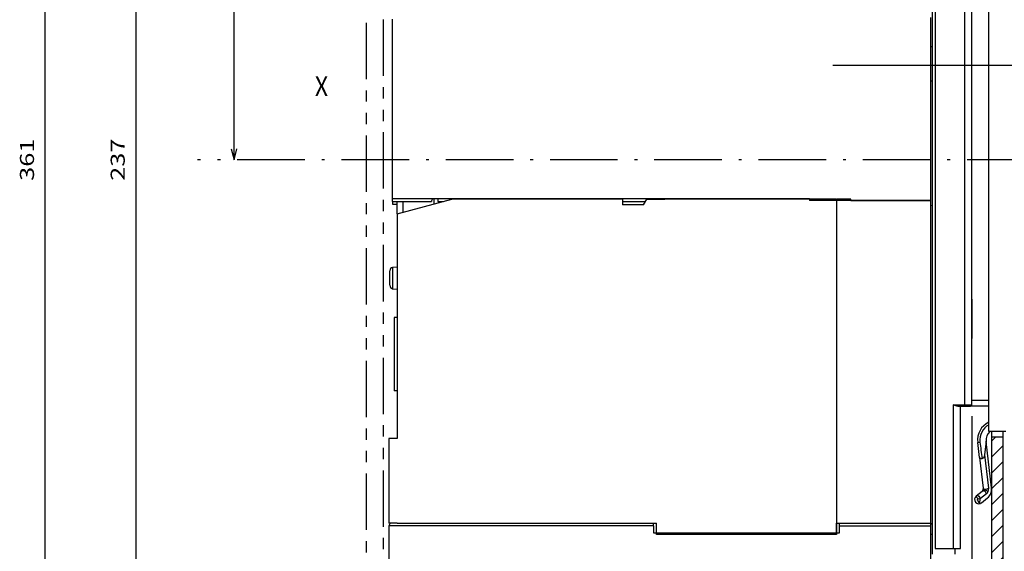
# Model space of a CAD drawing. Extents: x -635 to 653, y 561 to 1023.
# Drawn here: x -331 to -157, y 741 to 835 of the extents above; entities that cross this region are included whole.
import ezdxf
from ezdxf.enums import TextEntityAlignment as Align

# ---------------------------------------------------------------- set-up
doc = ezdxf.new("R2010")
doc.units = 0
doc.linetypes.add('DASHDOT', pattern=[18.5, 12, -3, 0.5, -3])
doc.linetypes.add('PHANTOM', pattern=[20, 10, -2, 2, -2, 2, -2])
doc.layers.get('0').update_dxf_attribs({"linetype": 'CONTINUOUS'})
doc.styles.get("Standard").update_dxf_attribs({"font": 'isocp.shx'})
doc.dimstyles.get("Standard").update_dxf_attribs({"dimtxt": 2.5, "dimasz": 2.5, "dimexe": 1.25, "dimexo": 0.625, "dimtad": 1, "dimcen": 2.5, "dimazin": 3, "dimtfac": 1, "dimtmove": 0, "dimatfit": 3})

# ---------------------------------------------------------------- blocks, each defined once
blk = doc.blocks.new('*D64')
at = {"color": 7, "ltscale": 0.350081}
blk.add_line((-281.221401, 928.605473), (-295.224629, 928.605473), dxfattribs=at)
at = {"color": 7}
blk.add_line((-293.224629, 810.104921), (-293.224629, 928.605473), dxfattribs=at)
for points in [[(-292.706989, 926.673627), (-293.224629, 928.605473), (-293.742268, 926.673627)], [(-293.742268, 812.036773), (-293.224629, 810.104921), (-292.706989, 812.036773)]]:
    blk.add_lwpolyline(points, dxfattribs=at)
blk.add_text('118.5', height=2.5, rotation=90.000003, dxfattribs=at).set_placement((-295.224629, 862.933728), (-295.224629, 875.776669), align=Align.FIT)
blk = doc.blocks.new('*D65')
at = {"color": 7}
for p, q in [((-281.221401, 928.605473), (-312.612904, 928.605473)), ((-310.612904, 691.605473), (-310.612904, 928.605473)), ((-281.221401, 691.605473), (-312.612904, 691.605473))]:
    blk.add_line(p, q, dxfattribs=at)
for points in [[(-310.095265, 926.673627), (-310.612904, 928.605473), (-311.130535, 926.673627)], [(-311.130535, 693.537327), (-310.612904, 691.605473), (-310.095265, 693.537327)]]:
    blk.add_lwpolyline(points, dxfattribs=at)
blk.add_text('237', height=2.5, rotation=90.000003, dxfattribs=at).set_placement((-312.612904, 806.352594), (-312.612904, 813.858358), align=Align.FIT)
blk = doc.blocks.new('*D66')
at = {"color": 1}
for p, q in [((-162.278969, 764.604844), (-162.278969, 593.396809)), ((-266.778961, 617.692143), (-266.778961, 593.396809)), ((-266.778961, 595.396809), (-162.278969, 595.396809))]:
    blk.add_line(p, q, dxfattribs=at)
for points in [[(-264.847107, 595.914448), (-266.778961, 595.396809), (-264.847107, 594.87917)], [(-164.210819, 594.87917), (-162.278969, 595.396809), (-164.210819, 595.914448)]]:
    blk.add_lwpolyline(points, dxfattribs=at)
blk.add_text('104.5', height=2.5, dxfattribs=at).set_placement((-237.867584, 597.396809), (-225.024643, 597.396809), align=Align.FIT)
blk = doc.blocks.new('*D70')
at = {"color": 1}
for p, q in [((-106.778958, 806.404896), (-106.778958, 561.178364)), ((-266.778961, 617.692143), (-266.778961, 561.178364)), ((-266.778961, 563.178364), (-106.778958, 563.178364))]:
    blk.add_line(p, q, dxfattribs=at)
for points in [[(-264.847107, 563.696004), (-266.778961, 563.178364), (-264.847107, 562.660725)], [(-108.710812, 562.660725), (-106.778958, 563.178364), (-108.710812, 563.696004)]]:
    blk.add_lwpolyline(points, dxfattribs=at)
blk.add_text('160', height=2.5, dxfattribs=at).set_placement((-190.531843, 565.178364), (-183.026079, 565.178364), align=Align.FIT)
blk = doc.blocks.new('*D75')
at = {"color": 1}
for p, q in [((-265.778961, 990.604924), (-328.713123, 990.604924)), ((-326.713123, 629.60497), (-326.713123, 990.604924)), ((-265.778961, 629.60497), (-328.713123, 629.60497))]:
    blk.add_line(p, q, dxfattribs=at)
for points in [[(-326.195492, 988.67307), (-326.713123, 990.604924), (-327.230763, 988.67307)], [(-327.230763, 631.536824), (-326.713123, 629.60497), (-326.195492, 631.536824)]]:
    blk.add_lwpolyline(points, dxfattribs=at)
blk.add_text('361', height=2.5, rotation=90.000003, dxfattribs=at).set_placement((-328.713123, 806.352063), (-328.713123, 813.857827), align=Align.FIT)
blk = doc.blocks.new('*D77')
at = {"color": 1}
for p, q in [((-265.778961, 990.604924), (-328.713123, 990.604924)), ((-326.713123, 629.60497), (-326.713123, 990.604924)), ((-265.778961, 629.60497), (-328.713123, 629.60497))]:
    blk.add_line(p, q, dxfattribs=at)
for points in [[(-326.195492, 988.67307), (-326.713123, 990.604924), (-327.230763, 988.67307)], [(-327.230763, 631.536824), (-326.713123, 629.60497), (-326.195492, 631.536824)]]:
    blk.add_lwpolyline(points, dxfattribs=at)
blk.add_text('361', height=2.5, rotation=90.000003, dxfattribs=at).set_placement((-328.713123, 806.352063), (-328.713123, 813.857827), align=Align.FIT)
blk = doc.blocks.new('BLOCK731')
at = {"color": 7}
blk.add_text('X', height=3.5, dxfattribs=at).set_placement((-75.017159, 12.99692), (-72.656693, 12.99692), align=Align.FIT)
blk = doc.blocks.new('BLOCK735')
at = {"color": 7, "ltscale": 0.024899}
blk.add_line((45.083866, -48.254227), (45.788124, -47.549969), dxfattribs=at)
at = {"color": 7, "ltscale": 0.070711}
for p, q in [((45.083866, -51.082657), (47.083866, -49.082657)), ((45.083866, -53.911083), (47.083866, -51.911083)), ((45.083866, -59.567936), (47.083866, -57.567936)), ((45.083866, -62.396362), (47.083866, -60.396362)), ((45.083866, -65.224792), (47.083866, -63.224792)), ((45.083866, -68.053215), (47.083866, -66.053215)), ((45.083866, -70.881645), (47.083866, -68.881645)), ((45.083866, -73.710075), (47.083866, -71.710075)), ((45.083866, -76.538498), (47.083866, -74.538498)), ((45.083866, -79.366928), (47.083866, -77.366928)), ((45.083866, -82.195351), (47.083866, -80.195351)), ((45.083866, -85.023781), (47.083866, -83.023781)), ((45.083866, -87.852211), (47.083866, -85.852211)), ((45.083866, -90.680634), (47.083866, -88.680634)), ((45.083866, -93.509064), (47.083866, -91.509064)), ((45.083866, -96.337486), (47.083866, -94.337486)), ((45.083866, -99.165916), (47.083866, -97.165916)), ((45.083866, -101.994347), (47.083866, -99.994347)), ((45.083866, -104.822769), (47.083866, -102.822769)), ((45.083866, -107.651199), (47.083866, -105.651199)), ((45.083866, -110.479622), (47.083866, -108.479622)), ((45.083866, -113.308052), (47.083866, -111.308052)), ((45.083866, -116.136482), (47.083866, -114.136482)), ((45.083866, -118.964905), (47.083866, -116.964905)), ((45.083866, -121.793335), (47.083866, -119.793335)), ((45.083866, -124.621758), (47.083866, -122.621758)), ((45.083866, -127.450188), (47.083866, -125.450188)), ((45.083866, -130.27861), (47.083866, -128.27861)), ((45.083866, -133.10704), (47.083866, -131.10704)), ((45.083866, -135.935471), (47.083866, -133.935471)), ((45.083866, -138.763901), (47.083866, -136.763901)), ((45.083866, -141.592316), (47.083866, -139.592316)), ((45.083866, -144.420746), (47.083866, -142.420746)), ((45.083866, -147.249176), (47.083866, -145.249176)), ((45.083866, -150.077606), (47.083866, -148.077606)), ((45.083866, -152.906036), (47.083866, -150.906036)), ((45.083866, -155.734451), (47.083866, -153.734451)), ((45.083866, -158.562881), (47.083866, -156.562881)), ((45.083866, -161.391312), (47.083866, -159.391312)), ((45.083866, -164.219742), (47.083866, -162.219742)), ((45.083866, -167.048172), (47.083866, -165.048172)), ((45.083866, -169.876587), (47.083866, -167.876587)), ((45.083866, -172.705017), (47.083866, -170.705017)), ((45.083866, -175.533447), (47.083866, -173.533447)), ((45.083866, -178.361877), (47.083866, -176.361877)), ((45.083866, -181.190308), (47.083866, -179.190308)), ((45.083866, -184.018723), (47.083866, -182.018723))]:
    blk.add_line(p, q, dxfattribs=at)
at = {"color": 7, "ltscale": 0.070518}
blk.add_line((45.089321, -56.734055), (47.083866, -54.73951), dxfattribs=at)
at = {"color": 7, "ltscale": 0.016798}
blk.add_line((46.608753, -185.322266), (47.083866, -184.847153), dxfattribs=at)

msp = doc.modelspace()

# ---------------------------------------------------------------- linework, layer by layer
at = {"color": 7, "linetype": 'PHANTOM'}
for p, q in [((-269.779, 954.419), (-269.779, 619.139)), ((-266.779, 954.972), (-266.779, 619.692))]:
    msp.add_line(p, q, dxfattribs=at)
at = {"color": 7}
for p, q in [((-169.279, 740.105), (-169.279, 919.605)), ((-168.779, 919.605), (-168.779, 741.105)), ((-159.279, 761.855), (-159.279, 875.855)), ((-163.529, 766.605), (-163.529, 871.105)), ((-162.279, 766.605), (-162.279, 871.105)), ((-169.579, 802.855), (-169.579, 835.355)), ((-265.079, 803.155), (-265.079, 835.055)), ((-186.979, 826.872), (-100.619, 826.872)), ((-191.079, 803.155), (-265.079, 803.155)), ((-224.279, 803.105), (-248.779, 803.105)), ((-186.43, 803.105), (-216.779, 803.105)), ((-169.579, 802.855), (-191.079, 802.855)), ((-186.279, 803.105), (-186.279, 745.605)), ((-186.279, 802.891), (-186.279, 743.605)), ((-169.579, 745.605), (-169.579, 802.855)), ((-264.279, 800.507), (-264.279, 760.605)), ((-165.529, 741.105), (-165.529, 766.605)), ((-164.279, 741.105), (-164.279, 766.355)), ((-158.779, 761.855), (-158.779, 622.838)), ((-156.779, 761.855), (-156.779, 623.159)), ((-218.779, 745.105), (-265.779, 745.105)), ((-264.279, 745.605), (-218.279, 745.605)), ((-265.779, 743.605), (-265.779, 707.105)), ((-218.779, 743.905), (-185.779, 743.905)), ((-186.279, 743.605), (-218.279, 743.605)), ((-169.579, 699.207), (-169.579, 743.605))]:
    msp.add_line(p, q, dxfattribs=at)
at = {"color": 7, "ltscale": 0.0075}
for p, q in [((-169.279, 830.167), (-169.579, 830.167)), ((-169.579, 824.105), (-169.279, 824.105)), ((-191.079, 803.155), (-191.079, 802.855)), ((-169.279, 743.605), (-169.579, 743.605)), ((-169.279, 743.605), (-169.579, 743.605))]:
    msp.add_line(p, q, dxfattribs=at)
at = {"color": 7, "linetype": 'DASHDOT'}
msp.add_line((-114.147, 810.105), (-299.732, 810.105), dxfattribs=at)
at = {"color": 7, "ltscale": 0.01125}
msp.add_line((-265.079, 802.705), (-265.079, 803.155), dxfattribs=at)
at = {"color": 7, "ltscale": 0.173066}
msp.add_line((-265.079, 802.705), (-258.156, 802.705), dxfattribs=at)
at = {"color": 7, "ltscale": 0.012496}
msp.add_line((-265.079, 802.705), (-265.079, 802.205), dxfattribs=at)
at = {"color": 7, "ltscale": 0.019997}
msp.add_line((-265.079, 802.205), (-264.279, 802.205), dxfattribs=at)
at = {"color": 7, "ltscale": 0.250955}
msp.add_line((-264.279, 800.507), (-254.583, 803.105), dxfattribs=at)
at = {"color": 7, "ltscale": 0.054952}
msp.add_line((-264.279, 800.507), (-264.279, 802.705), dxfattribs=at)
at = {"color": 7, "ltscale": 0.048253}
msp.add_line((-263.279, 802.705), (-263.279, 800.775), dxfattribs=at)
at = {"color": 7, "ltscale": 0.009156}
msp.add_line((-257.973, 803.155), (-258.156, 802.838), dxfattribs=at)
at = {"color": 7, "ltscale": 0.003321}
for p, q in [((-258.156, 802.838), (-258.156, 802.705)), ((-257.079, 802.838), (-257.079, 802.705))]:
    msp.add_line(p, q, dxfattribs=at)
at = {"color": 7, "ltscale": 0.02266}
msp.add_line((-257.779, 803.155), (-257.779, 802.249), dxfattribs=at)
at = {"color": 7, "ltscale": 0.007929}
msp.add_line((-257.079, 803.155), (-257.079, 802.838), dxfattribs=at)
at = {"color": 7, "ltscale": 0.025083}
msp.add_line((-257.079, 802.705), (-256.076, 802.705), dxfattribs=at)
at = {"color": 7, "ltscale": 0.145096}
msp.add_line((-248.779, 803.105), (-254.583, 803.105), dxfattribs=at)
at = {"color": 7, "ltscale": 0.025}
for p, q in [((-224.279, 803.105), (-224.279, 802.105)), ((-163.529, 766.355), (-162.529, 766.355)), ((-165.279, 740.105), (-165.279, 741.105))]:
    msp.add_line(p, q, dxfattribs=at)
at = {"color": 7, "ltscale": 0.10241}
msp.add_line((-224.279, 802.705), (-220.183, 802.705), dxfattribs=at)
at = {"color": 7, "ltscale": 0.09375}
msp.add_line((-220.529, 802.105), (-224.279, 802.105), dxfattribs=at)
at = {"color": 7, "ltscale": 0.028868}
msp.add_line((-220.529, 802.105), (-219.952, 803.105), dxfattribs=at)
at = {"color": 7, "ltscale": 0.079316}
msp.add_line((-219.952, 803.105), (-216.779, 803.105), dxfattribs=at)
at = {"color": 7, "ltscale": 0.006559}
msp.add_line((-186.279, 802.891), (-186.43, 803.105), dxfattribs=at)
at = {"color": 7, "ltscale": 0.0625}
msp.add_line((-183.779, 803.105), (-186.279, 803.105), dxfattribs=at)
at = {"color": 7, "ltscale": 0.00625}
for p, q in [((-183.779, 802.855), (-183.779, 803.105)), ((-163.529, 766.355), (-163.529, 766.605)), ((-162.279, 766.355), (-162.279, 766.605))]:
    msp.add_line(p, q, dxfattribs=at)
at = {"color": 7, "ltscale": 0.355}
msp.add_line((-183.779, 802.855), (-169.579, 802.855), dxfattribs=at)
at = {"color": 7, "ltscale": 0.02}
msp.add_line((-169.579, 802.055), (-169.579, 802.855), dxfattribs=at)
at = {"color": 7, "ltscale": 0.007616}
msp.add_line((-169.579, 802.055), (-169.279, 802.002), dxfattribs=at)
at = {"color": 7, "ltscale": 0.002924}
msp.add_line((-265.579, 790.278), (-265.579, 790.395), dxfattribs=at)
at = {"color": 7, "ltscale": 0.061567}
msp.add_line((-265.579, 787.815), (-265.579, 790.278), dxfattribs=at)
at = {"color": 7, "ltscale": 0.001202}
for p, q in [((-265.079, 791.033), (-265.031, 791.039)), ((-265.079, 791.033), (-265.031, 791.039)), ((-265.079, 787.177), (-265.031, 787.171))]:
    msp.add_line(p, q, dxfattribs=at)
at = {"color": 7, "ltscale": 0.000801}
for p, q in [((-265.079, 791.001), (-265.079, 791.033)), ((-265.079, 787.177), (-265.079, 787.209))]:
    msp.add_line(p, q, dxfattribs=at)
at = {"color": 7, "ltscale": 0.018879}
for p, q in [((-265.031, 791.039), (-264.279, 791.105)), ((-265.031, 791.039), (-264.279, 791.105)), ((-265.031, 787.171), (-264.279, 787.105))]:
    msp.add_line(p, q, dxfattribs=at)
at = {"color": 7, "ltscale": 0.005919}
msp.add_line((-265.031, 790.802), (-265.031, 791.039), dxfattribs=at)
at = {"color": 7, "ltscale": 0.09079}
msp.add_line((-265.031, 787.171), (-265.031, 790.802), dxfattribs=at)
at = {"color": 7, "ltscale": 0.175}
msp.add_line((-162.279, 785.355), (-162.279, 778.355), dxfattribs=at)
at = {"color": 7, "ltscale": 0.0125}
for p, q in [((-264.279, 782.105), (-264.779, 782.105)), ((-264.279, 782.105), (-264.779, 782.105)), ((-264.279, 769.105), (-264.779, 769.105)), ((-161.238, 749.983), (-161.59, 750.338)), ((-218.779, 745.105), (-218.779, 745.605)), ((-185.779, 745.105), (-185.779, 745.605))]:
    msp.add_line(p, q, dxfattribs=at)
at = {"color": 7, "ltscale": 0.1625}
for p, q in [((-264.779, 782.105), (-264.779, 775.605)), ((-264.779, 775.605), (-264.779, 769.105))]:
    msp.add_line(p, q, dxfattribs=at)
at = {"color": 7, "ltscale": 0.075}
for p, q in [((-159.279, 767.355), (-162.279, 767.355)), ((-159.279, 766.355), (-162.279, 766.355)), ((-156.279, 761.855), (-159.279, 761.855))]:
    msp.add_line(p, q, dxfattribs=at)
at = {"color": 7, "ltscale": 0.05}
for p, q in [((-165.529, 766.605), (-163.529, 766.605)), ((-156.779, 760.855), (-158.779, 760.855)), ((-218.279, 743.605), (-218.279, 745.605))]:
    msp.add_line(p, q, dxfattribs=at)
at = {"color": 7, "ltscale": 0.03125}
for p, q in [((-164.779, 766.355), (-163.529, 766.355)), ((-163.529, 766.605), (-162.279, 766.605)), ((-165.529, 741.105), (-164.279, 741.105))]:
    msp.add_line(p, q, dxfattribs=at)
at = {"color": 7, "ltscale": 0.375}
msp.add_line((-265.779, 760.605), (-265.779, 745.605), dxfattribs=at)
at = {"color": 7, "ltscale": 0.0375}
for p, q in [((-264.279, 760.605), (-265.779, 760.605)), ((-264.279, 745.605), (-265.779, 745.605)), ((-265.779, 745.105), (-265.779, 743.605)), ((-169.579, 743.605), (-169.579, 745.105))]:
    msp.add_line(p, q, dxfattribs=at)
at = {"color": 7, "ltscale": 0.061324}
msp.add_line((-159.771, 760.171), (-160.045, 757.734), dxfattribs=at)
at = {"color": 7, "ltscale": 0.001301}
msp.add_line((-159.765, 760.119), (-159.771, 760.171), dxfattribs=at)
at = {"color": 7, "ltscale": 0.207666}
msp.add_line((-158.787, 751.871), (-159.765, 760.119), dxfattribs=at)
at = {"color": 7, "ltscale": 0.01}
msp.add_line((-161.255, 759.943), (-160.857, 759.99), dxfattribs=at)
at = {"color": 7, "ltscale": 0.067312}
msp.add_line((-160.938, 757.269), (-161.255, 759.943), dxfattribs=at)
at = {"color": 7, "ltscale": 0.137708}
msp.add_line((-160.938, 757.269), (-160.289, 751.799), dxfattribs=at)
at = {"color": 7, "ltscale": 0.149197}
msp.add_line((-160.045, 757.734), (-159.342, 751.807), dxfattribs=at)
at = {"color": 7, "ltscale": 0.002646}
for p, q in [((-160.289, 751.799), (-160.277, 751.694)), ((-159.342, 751.807), (-159.33, 751.702))]:
    msp.add_line(p, q, dxfattribs=at)
at = {"color": 7, "ltscale": 0.034157}
for p, q in [((-160.461, 751.244), (-161.53, 750.392)), ((-159.699, 750.803), (-160.767, 749.951)), ((-160.594, 749.22), (-159.526, 750.072))]:
    msp.add_line(p, q, dxfattribs=at)
at = {"color": 7, "ltscale": 0.007835}
msp.add_line((-161.273, 749.672), (-161.238, 749.983), dxfattribs=at)
at = {"color": 7, "ltscale": 0.011329}
msp.add_line((-161.238, 749.983), (-160.788, 749.933), dxfattribs=at)
at = {"color": 7, "ltscale": 0.020267}
msp.add_line((-160.878, 749.127), (-160.788, 749.933), dxfattribs=at)
at = {"color": 7, "ltscale": 0.000674}
msp.add_line((-160.788, 749.933), (-160.767, 749.951), dxfattribs=at)
at = {"color": 7, "ltscale": 0.014434}
msp.add_line((-265.49, 745.605), (-265.779, 745.105), dxfattribs=at)
at = {"color": 7, "ltscale": 0.03}
for p, q in [((-218.779, 745.105), (-218.779, 743.905)), ((-185.779, 743.905), (-185.779, 745.105))]:
    msp.add_line(p, q, dxfattribs=at)
at = {"color": 7, "ltscale": 0.4175}
msp.add_line((-186.279, 745.605), (-169.579, 745.605), dxfattribs=at)
at = {"color": 7, "ltscale": 0.0425}
msp.add_line((-186.279, 743.905), (-186.279, 745.605), dxfattribs=at)
at = {"color": 7, "ltscale": 0.405}
msp.add_line((-185.779, 745.105), (-169.579, 745.105), dxfattribs=at)
at = {"color": 7, "ltscale": 0.0175}
msp.add_line((-169.579, 745.105), (-169.579, 745.805), dxfattribs=at)
at = {"color": 7, "ltscale": 0.008978}
msp.add_line((-169.579, 745.605), (-169.279, 745.408), dxfattribs=at)
at = {"color": 7, "ltscale": 0.08125}
msp.add_line((-168.779, 741.105), (-165.529, 741.105), dxfattribs=at)
at = {"color": 7}
for centre, radius, start, end in [((-264.97, 790.403), 0.608, 100.33049, 180.81254), ((-264.97, 787.806), 0.608, 179.18747, 259.66953), ((-163.279, 786.355), 1, 359.91032, 360), ((-162.529, 766.605), 0.25, 270, 360), ((-157.779, 760.355), 3.5, 115.37692, 186.76131), ((-157.779, 760.355), 3.1, 118.9385, 186.76135), ((-157.779, 760.355), 2, 131.40917, 185.2707), ((-77.487, 769.64), 83.927, 186.60248, 188.60404), ((-160.773, 751.635), 0.5, 308.57727, 6.7613), ((-160.323, 751.584), 1, 308.57658, 6.76135), ((-160.773, 751.635), 2, 308.57732, 6.76109), ((-161.062, 749.806), 0.75, 128.57727, 308.57727), ((-161.062, 749.806), 0.25, 134.76256, 212.392), ((-160.817, 749.193), 0.0896, 226.85461, 293.59077)]:
    msp.add_arc(centre, radius, start, end, dxfattribs=at)
for centre, major_axis, ratio, start_param, end_param in [((-160.15, 750.853), (0.312, -0.391), 0.834817, 0.8751832, 3.1415928), ((-159.909, 751.131), (0.432, -0.252), 0.654765, 0.5933519, 3.1415926), ((-159.793, 751.858), (0.497, 0.059), 0.439376, 3.1415927, 5.7933701), ((-161.238, 749.983), (0.352, -0.355), 0.802326, 0.7867164, 3.1415928), ((-161.218, 750.001), (0.312, -0.391), 0.834817, 0.8751832, 3.1415928)]:
    msp.add_ellipse(centre, major_axis=major_axis, ratio=ratio, start_param=start_param, end_param=end_param, dxfattribs=at)
for points, knots in [([(-164.779, 766.355), (-164.794, 766.355), (-164.825, 766.357), (-164.873, 766.363), (-164.921, 766.372), (-164.97, 766.384), (-165.019, 766.398), (-165.069, 766.415), (-165.119, 766.432), (-165.17, 766.451), (-165.22, 766.471), (-165.272, 766.492), (-165.323, 766.514), (-165.374, 766.536), (-165.426, 766.559), (-165.477, 766.582), (-165.512, 766.597), (-165.529, 766.605)], [0, 0, 0, 0, 0.04601155, 0.09356143, 0.14255512, 0.19285815, 0.24431359, 0.2967641, 0.35007676, 0.40414006, 0.45885568, 0.51412752, 0.56984954, 0.62591077, 0.68222023, 0.738692, 0.79524367, 0.79524367, 0.79524367, 0.79524367]), ([(-160.938, 757.269), (-160.937, 757.265), (-160.936, 757.257), (-160.931, 757.246), (-160.925, 757.234), (-160.917, 757.224), (-160.907, 757.213), (-160.896, 757.203), (-160.882, 757.193), (-160.867, 757.183), (-160.85, 757.174), (-160.831, 757.165), (-160.811, 757.157), (-160.789, 757.149), (-160.765, 757.141), (-160.74, 757.134), (-160.714, 757.127), (-160.687, 757.121), (-160.658, 757.115), (-160.628, 757.109), (-160.598, 757.103), (-160.566, 757.098), (-160.534, 757.093), (-160.502, 757.088), (-160.481, 757.085), (-160.47, 757.084)], [0, 0, 0, 0, 0.01191905, 0.02408663, 0.03676069, 0.05017721, 0.06453334, 0.07998435, 0.09664675, 0.1146028, 0.13390483, 0.15457903, 0.17662847, 0.20003565, 0.2247645, 0.25076225, 0.27796111, 0.30627994, 0.33562588, 0.36589603, 0.39697923, 0.42875801, 0.46109078, 0.49380723, 0.52673084, 0.52673084, 0.52673084, 0.52673084]), ([(-160.045, 757.734), (-160.046, 757.725), (-160.048, 757.706), (-160.052, 757.679), (-160.056, 757.652), (-160.06, 757.625), (-160.065, 757.598), (-160.071, 757.571), (-160.077, 757.544), (-160.083, 757.517), (-160.09, 757.49), (-160.098, 757.464), (-160.106, 757.438), (-160.115, 757.412), (-160.124, 757.386), (-160.134, 757.36), (-160.145, 757.335), (-160.157, 757.31), (-160.169, 757.286), (-160.183, 757.262), (-160.198, 757.238), (-160.213, 757.216), (-160.23, 757.194), (-160.248, 757.173), (-160.268, 757.154), (-160.289, 757.136), (-160.311, 757.12), (-160.335, 757.106), (-160.361, 757.095), (-160.387, 757.087), (-160.415, 757.082), (-160.442, 757.081), (-160.461, 757.083), (-160.47, 757.084)], [0, 0, 0, 0, 0.02751334, 0.055024, 0.08253112, 0.11003526, 0.13753785, 0.16504068, 0.19254541, 0.22005318, 0.24756417, 0.27507735, 0.30258976, 0.33009771, 0.35760098, 0.38510183, 0.41260323, 0.44010756, 0.46761564, 0.49512657, 0.52263841, 0.55015391, 0.57767474, 0.60519423, 0.63270581, 0.66025126, 0.68797325, 0.71571784, 0.74328515, 0.77084993, 0.79845348, 0.825981, 0.85353008, 0.85353008, 0.85353008, 0.85353008]), ([(-160.003, 751.638), (-160.003, 751.636), (-160.003, 751.632), (-160.002, 751.626), (-160.001, 751.619), (-160.001, 751.613), (-160, 751.607), (-160, 751.601), (-160, 751.594), (-160, 751.588), (-160, 751.582), (-160, 751.575), (-160, 751.569), (-160, 751.563), (-160.001, 751.557), (-160.001, 751.551), (-160.002, 751.545), (-160.003, 751.54), (-160.004, 751.534), (-160.005, 751.529), (-160.007, 751.524), (-160.008, 751.519), (-160.01, 751.515), (-160.012, 751.511), (-160.013, 751.508), (-160.014, 751.507)], [0, 0, 0, 0, 0.00611793, 0.01228247, 0.01848973, 0.02473459, 0.03101062, 0.03730984, 0.04362264, 0.04993758, 0.05624143, 0.06251907, 0.0687536, 0.07492656, 0.08101823, 0.08700807, 0.09287535, 0.09859983, 0.10416256, 0.10954674, 0.11473852, 0.1197277, 0.12450829, 0.12907881, 0.13344237, 0.13344237, 0.13344237, 0.13344237]), ([(-161.273, 749.672), (-161.271, 749.662), (-161.265, 749.64), (-161.255, 749.609), (-161.243, 749.578), (-161.229, 749.547), (-161.214, 749.516), (-161.197, 749.486), (-161.179, 749.457), (-161.16, 749.428), (-161.14, 749.401), (-161.119, 749.374), (-161.099, 749.348), (-161.078, 749.323), (-161.056, 749.299), (-161.035, 749.276), (-161.015, 749.255), (-160.995, 749.234), (-160.975, 749.215), (-160.956, 749.197), (-160.938, 749.18), (-160.922, 749.165), (-160.906, 749.151), (-160.892, 749.139), (-160.883, 749.131), (-160.878, 749.127)], [0, 0, 0, 0, 0.03230267, 0.06521518, 0.09868443, 0.13260976, 0.16685468, 0.20131484, 0.23584414, 0.27028702, 0.30448977, 0.33831045, 0.37162113, 0.40429267, 0.43619071, 0.46717842, 0.49711868, 0.52587586, 0.55331734, 0.5793146, 0.60374419, 0.62648845, 0.64743946, 0.66648937, 0.68351895, 0.68351895, 0.68351895, 0.68351895])]:
    msp.add_open_spline(points, degree=3, knots=knots, dxfattribs=at)

# ---------------------------------------------------------------- block references
for name in ['BLOCK731', 'BLOCK735']:
    msp.add_blockref(name, (-203.863, 808.405))

# ---------------------------------------------------------------- dimensions: what is measured, and where the dimension line sits
at = {"color": 0}
for base, p1, p2, angle, picture, middle, dimtype in [((-326.713, 990.605), (-263.779, 629.605), (-263.779, 990.605), 90, '*D75', (-326.713, 810.105), 161), ((-326.713, 990.605), (-263.779, 629.605), (-263.779, 990.605), 90, '*D77', (-326.713, 810.105), 161), ((-310.613, 691.605), (-279.221, 928.605), (-279.221, 691.605), 270, '*D65', (-310.613, 810.105), 161), ((-293.225, 810.105), (-279.221, 928.605), (-299.732, 810.105), 269.99857, '*D64', (-293.225, 869.355), 160), ((-266.779, 563.178), (-106.779, 808.405), (-266.779, 619.692), 179.99905, '*D70', (-186.779, 563.178), 160), ((-162.279, 595.397), (-266.779, 619.692), (-162.279, 766.605), 359.99809, '*D66', (-231.446, 595.397), 160)]:
    dim = msp.add_linear_dim(base=base, p1=p1, p2=p2, angle=angle, dimstyle='STANDARD', dxfattribs=at)
    dim.commit()
    dim.dimension.update_dxf_attribs({"geometry": picture, "text_midpoint": middle, "dimtype": dimtype, "oblique_angle": 89.99952})

doc.saveas('drawing.dxf')
